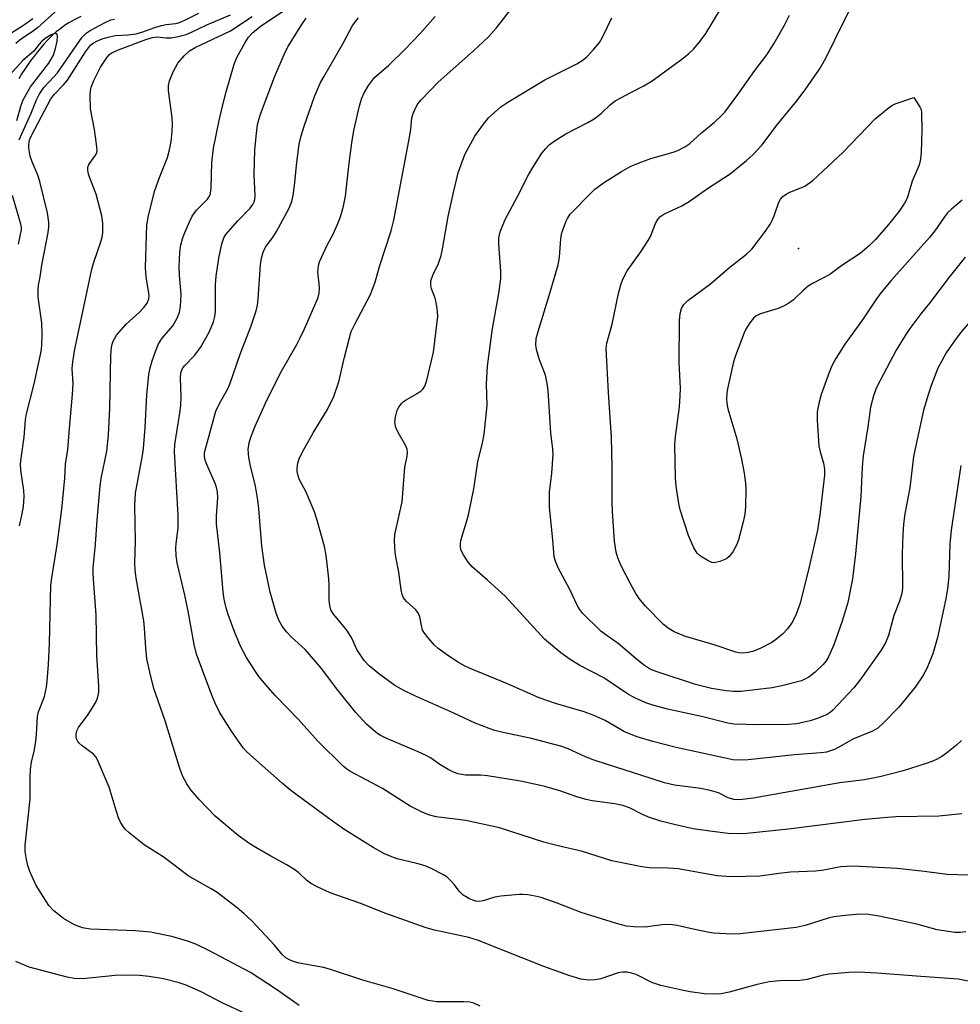
# Model space of a CAD drawing. Units: inches. Extents: x 1243762 to 1249762, y 481456 to 485457.
# Drawn here: x 1247151 to 1247373, y 481773 to 482006 of the extents above; entities that cross this region are included whole.
import ezdxf

# ---------------------------------------------------------------- set-up
doc = ezdxf.new("R2010")
doc.units = ezdxf.units.IN
doc.header["$MEASUREMENT"] = 0
for name, color, linetype in [('ELEV-Spot Elevation', 7, 'Continuous'), ('HYDRO-Single Line Stream', 4, 'Continuous'), ('Undefined', 1, 'Continuous')]:
    doc.layers.add(name, color=color, linetype=linetype)

msp = doc.modelspace()

# ---------------------------------------------------------------- linework, layer by layer
at = {"layer": 'ELEV-Spot Elevation'}
msp.add_point((1247335.04, 481951.76, 300.59), dxfattribs=at)
at = {"layer": 'HYDRO-Single Line Stream'}
msp.add_lwpolyline([(1247165.44, 482006.56), (1247163.89, 482005.77), (1247162.61, 482005.05), (1247161.87, 482004.59), (1247161.13, 482004.08), (1247160.4, 482003.52), (1247159.67, 482002.92), (1247158.95, 482002.28), (1247158.23, 482001.6), (1247157.53, 482000.88), (1247156.75, 482000.05), (1247155.99, 481999.17), (1247155.23, 481998.25), (1247154.49, 481997.29), (1247153.75, 481996.31), (1247153.03, 481995.29), (1247152.25, 481994.14), (1247151.56, 481993.07), (1247150.81, 481991.86)], dxfattribs=at)
at = {"layer": 'Undefined', "elevation": 298}
msp.add_lwpolyline([(1247373.68, 481963.21), (1247371.12, 481961.09), (1247370.19, 481960.19), (1247369.48, 481959.27), (1247367.18, 481955.93), (1247365.99, 481954.36), (1247356.93, 481944.26), (1247354.43, 481941.29), (1247353.25, 481939.66), (1247350.1, 481934.93), (1247345.99, 481929.17), (1247343.82, 481925.79), (1247342.91, 481924.1), (1247342.25, 481922.53), (1247340.4, 481917.32), (1247339.82, 481915.14), (1247339.44, 481913.22), (1247339.42, 481911.21), (1247339.82, 481905.11), (1247340.09, 481903.78), (1247340.92, 481901.08), (1247341.12, 481899.65), (1247341.12, 481898.22), (1247340.04, 481888.88), (1247339.46, 481885.23), (1247337.56, 481876.63), (1247335.43, 481868.04), (1247334.42, 481865.41), (1247333.59, 481863.62), (1247332.41, 481861.95), (1247331.23, 481860.67), (1247329.9, 481859.58), (1247328.74, 481858.75), (1247326.09, 481857.37), (1247324.18, 481856.59), (1247323.11, 481856.36), (1247321.77, 481856.22), (1247320.99, 481856.26), (1247320.24, 481856.42), (1247315.06, 481858.2), (1247308.31, 481860.18), (1247305.67, 481861.26), (1247304.21, 481862.09), (1247303.15, 481863), (1247298.9, 481867.33), (1247297.39, 481869.09), (1247296.6, 481870.29), (1247295.25, 481872.76), (1247293.12, 481876.86), (1247292.3, 481878.69), (1247291.96, 481880.08), (1247291.55, 481882.65), (1247291.03, 481889.69), (1247290.96, 481891.99), (1247290.98, 481900.16), (1247290.86, 481907.22), (1247290.16, 481917.75), (1247289.59, 481928.14), (1247289.74, 481929.42), (1247290.99, 481933.93), (1247292.51, 481941.18), (1247293.01, 481943.2), (1247293.52, 481944.51), (1247294.55, 481946.47), (1247297.8, 481950.97), (1247299.53, 481953.64), (1247300.02, 481954.65), (1247301.26, 481957.71), (1247301.79, 481958.65), (1247302.28, 481959.25), (1247303.23, 481959.89), (1247307.41, 481961.87), (1247309.15, 481962.85), (1247313.48, 481965.91), (1247318.88, 481969.42), (1247322.76, 481972.56), (1247324.26, 481973.94), (1247326.4, 481976.24), (1247329.86, 481980.87), (1247334.7, 481986.75), (1247336.71, 481989.47), (1247339.96, 481994.15), (1247341.47, 481996.69), (1247345.7, 482005.41), (1247347.71, 482009.21)], dxfattribs=at)
at = {"layer": 'Undefined', "elevation": 300}
msp.add_lwpolyline([(1247315.05, 481877.58), (1247314.53, 481877.63), (1247313.79, 481877.93), (1247311.87, 481879.11), (1247311.04, 481879.83), (1247310.26, 481881.06), (1247308.99, 481883.97), (1247307.07, 481890.08), (1247306.73, 481891.52), (1247306.09, 481895.62), (1247305.93, 481897.69), (1247305.79, 481905.41), (1247305.94, 481907.35), (1247306.87, 481914.4), (1247307.09, 481917), (1247307.1, 481918.76), (1247306.85, 481924.86), (1247306.92, 481934.67), (1247307.04, 481936.44), (1247307.4, 481937.63), (1247307.95, 481938.52), (1247308.88, 481939.51), (1247314.21, 481943.41), (1247318.82, 481947.37), (1247322.74, 481950.47), (1247323.97, 481951.63), (1247327.24, 481955.9), (1247328.42, 481957.62), (1247329.26, 481959.48), (1247330.34, 481962.69), (1247330.77, 481963.42), (1247331.34, 481964.06), (1247332.06, 481964.57), (1247332.84, 481965), (1247336.48, 481966.52), (1247338.37, 481967.87), (1247345.53, 481974.51), (1247353.09, 481982.41), (1247356.17, 481984.92), (1247357.09, 481985.56), (1247357.86, 481985.95), (1247362.29, 481987.43), (1247363.76, 481985.11), (1247363.96, 481984.6), (1247364.1, 481983.79), (1247364.18, 481979.81), (1247363.98, 481974.42), (1247363.86, 481972.93), (1247363.68, 481972.08), (1247363.41, 481971.27), (1247361.82, 481967.65), (1247361.02, 481964.68), (1247360.68, 481963.68), (1247360.07, 481962.48), (1247358.77, 481960.59), (1247356.3, 481957.42), (1247353.21, 481953.88), (1247351.77, 481952.46), (1247349.61, 481950.61), (1247345.22, 481947.78), (1247342.4, 481945.66), (1247338.49, 481943.58), (1247337.28, 481942.85), (1247336.3, 481942.05), (1247333.84, 481939.67), (1247332.72, 481938.83), (1247331.48, 481938.18), (1247330.19, 481937.61), (1247326.29, 481936.45), (1247325.01, 481935.87), (1247324.41, 481935.32), (1247323.54, 481934.2), (1247322.59, 481932.76), (1247322.14, 481931.85), (1247320.3, 481926.93), (1247319.65, 481924.99), (1247318.23, 481918.67), (1247318.05, 481917.51), (1247317.98, 481916.35), (1247318.06, 481915.27), (1247318.29, 481913.94), (1247320.44, 481906.85), (1247321.58, 481902.06), (1247322.18, 481898.7), (1247322.49, 481896.37), (1247322.6, 481894.89), (1247322.47, 481890.76), (1247322.32, 481889.01), (1247322.02, 481887.56), (1247320.83, 481883), (1247320.36, 481881.69), (1247319.51, 481880.15), (1247318.65, 481879.01), (1247317.99, 481878.51), (1247316.4, 481877.87)], close=True, dxfattribs=at)
at = {"layer": 'Undefined'}
for points in [[(1247383.58, 481944.06, 294), (1247373.16, 481931.75, 294), (1247371.85, 481929.99, 294), (1247369.91, 481927.16, 294), (1247368.75, 481925.1, 294), (1247367.96, 481923.52, 294), (1247366.35, 481919.46, 294), (1247365.6, 481917.26, 294), (1247364.54, 481913.63, 294), (1247362.18, 481902.62, 294), (1247361.3, 481895.28, 294), (1247360.1, 481889.12, 294), (1247359.79, 481886.69, 294), (1247359.63, 481884.14, 294), (1247359.52, 481879.72, 294), (1247359.56, 481871.73, 294), (1247359.5, 481870.87, 294), (1247359.34, 481870.05, 294), (1247358.83, 481868.47, 294), (1247357.55, 481865.12, 294), (1247356.27, 481860.41, 294), (1247355.56, 481858.66, 294), (1247354.51, 481856.94, 294), (1247349.74, 481850.14, 294), (1247348.1, 481848.06, 294), (1247343.15, 481842.72, 294), (1247342.5, 481842.19, 294), (1247341.79, 481841.75, 294), (1247339.66, 481840.88, 294), (1247337.74, 481840.24, 294), (1247336.32, 481839.89, 294), (1247334.59, 481839.56, 294), (1247332.66, 481839.34, 294), (1247325.55, 481839.27, 294), (1247319.76, 481839.42, 294), (1247318.32, 481839.68, 294), (1247312.1, 481841.27, 294), (1247304.08, 481843.01, 294), (1247300.36, 481843.99, 294), (1247298.97, 481844.46, 294), (1247296.36, 481845.68, 294), (1247294.84, 481846.48, 294), (1247289.02, 481850.42, 294), (1247283.36, 481853.34, 294), (1247281.08, 481854.73, 294), (1247278.89, 481856.28, 294), (1247275, 481859.53, 294), (1247265.74, 481869.64, 294), (1247261.57, 481873.44, 294), (1247257.91, 481876.58, 294), (1247256.99, 481877.7, 294), (1247255.85, 481879.44, 294), (1247255.35, 481880.48, 294), (1247255.19, 481881.24, 294), (1247255.16, 481882.02, 294), (1247255.24, 481882.81, 294), (1247256.61, 481887.2, 294), (1247257.05, 481888.91, 294), (1247258.3, 481895.06, 294), (1247259.27, 481901.37, 294), (1247260.35, 481905.85, 294), (1247260.73, 481907.94, 294), (1247261.44, 481914.68, 294), (1247261.28, 481919.78, 294), (1247261.51, 481924.02, 294), (1247262.76, 481932.87, 294), (1247264.21, 481941.12, 294), (1247264.69, 481944.73, 294), (1247264.68, 481946.43, 294), (1247264.2, 481952.84, 294), (1247264.18, 481954.31, 294), (1247264.51, 481955.7, 294), (1247265.72, 481958.65, 294), (1247268.65, 481964.09, 294), (1247271.24, 481969.16, 294), (1247272.23, 481970.89, 294), (1247273.55, 481973.06, 294), (1247274.37, 481974.27, 294), (1247275.3, 481975.43, 294), (1247276.13, 481976.26, 294), (1247277.28, 481977.16, 294), (1247280.05, 481978.85, 294), (1247285.25, 481981.54, 294), (1247286.76, 481982.43, 294), (1247288.42, 481983.64, 294), (1247290.56, 481985.75, 294), (1247291.71, 481986.61, 294), (1247295.54, 481988.72, 294), (1247298.5, 481990.21, 294), (1247300.47, 481991.39, 294), (1247307.46, 481996.47, 294), (1247309.05, 481997.73, 294), (1247310.31, 481998.91, 294), (1247311.8, 482000.71, 294), (1247313.12, 482002.58, 294), (1247319.93, 482013.97, 294)], [(1247376.67, 481778.47, 282), (1247372.74, 481779.21, 282), (1247363.92, 481779.83, 282), (1247353.6, 481780.68, 282), (1247349.2, 481780.86, 282), (1247346.87, 481780.82, 282), (1247342.25, 481780.43, 282), (1247340.81, 481780.14, 282), (1247337.08, 481779.19, 282), (1247335.35, 481778.89, 282), (1247330.61, 481778.83, 282), (1247328.08, 481778.57, 282), (1247324.89, 481777.92, 282), (1247318.6, 481776.13, 282), (1247316.73, 481775.79, 282), (1247315.33, 481775.69, 282), (1247312.78, 481775.75, 282), (1247309.4, 481776.23, 282), (1247307.41, 481776.62, 282), (1247302.47, 481777.77, 282), (1247301.32, 481778.09, 282), (1247300.33, 481778.46, 282), (1247296.62, 481780.35, 282), (1247295.58, 481780.68, 282), (1247294.52, 481780.88, 282), (1247293.44, 481780.88, 282), (1247292.37, 481780.7, 282), (1247288.35, 481779.33, 282), (1247287.06, 481779.04, 282), (1247285.47, 481778.97, 282), (1247283.58, 481779.24, 282), (1247280.76, 481780.07, 282), (1247274.88, 481782.25, 282), (1247259.19, 481788.47, 282), (1247257.13, 481789.06, 282), (1247249.05, 481790.81, 282), (1247247.09, 481791.32, 282), (1247237.51, 481794.71, 282), (1247231.35, 481797.15, 282), (1247224.4, 481799.65, 282), (1247220.97, 481801.2, 282), (1247219.71, 481801.88, 282), (1247218.81, 481802.59, 282), (1247216.99, 481804.36, 282), (1247215.79, 481805.24, 282), (1247214.01, 481806.34, 282), (1247210.35, 481808.26, 282), (1247206.85, 481810.32, 282), (1247205.39, 481811.22, 282), (1247202.63, 481813.13, 282), (1247197.24, 481817.75, 282), (1247193.34, 481821.75, 282), (1247191.46, 481823.96, 282), (1247190.55, 481825.39, 282), (1247189.58, 481827.11, 282), (1247188.85, 481828.94, 282), (1247185.38, 481840.21, 282), (1247182.74, 481847.84, 282), (1247181.76, 481851.74, 282), (1247181.1, 481854.84, 282), (1247180.82, 481857.51, 282), (1247180.53, 481862.11, 282), (1247180.34, 481863.83, 282), (1247178.58, 481873.92, 282), (1247178.31, 481875.86, 282), (1247178.27, 481877.47, 282), (1247178.38, 481882.61, 282), (1247178.2, 481891.08, 282), (1247178.42, 481894.02, 282), (1247180.04, 481902.86, 282), (1247180.3, 481904.58, 282), (1247180.71, 481909.48, 282), (1247181.03, 481917.2, 282), (1247181.57, 481922.04, 282), (1247181.87, 481923.62, 282), (1247182.33, 481925.26, 282), (1247183.08, 481927.49, 282), (1247183.82, 481929.24, 282), (1247184.71, 481930.64, 282), (1247187.19, 481933.55, 282), (1247188.21, 481935.36, 282), (1247188.77, 481936.71, 282), (1247189, 481938.08, 282), (1247189.14, 481940.91, 282), (1247188.75, 481945.47, 282), (1247188.68, 481947.46, 282), (1247188.86, 481950.92, 282), (1247189.13, 481952.63, 282), (1247189.49, 481954.03, 282), (1247189.88, 481955.13, 282), (1247191.14, 481958.11, 282), (1247191.8, 481959.42, 282), (1247192.83, 481960.84, 282), (1247195.41, 481963.44, 282), (1247195.85, 481964.11, 282), (1247196.11, 481964.8, 282), (1247196.3, 481966.19, 282), (1247196.4, 481972.04, 282), (1247196.8, 481975.44, 282), (1247198.14, 481982.03, 282), (1247198.94, 481985.4, 282), (1247199.82, 481988.78, 282), (1247201.7, 481995.27, 282), (1247202.33, 481996.9, 282), (1247204.3, 482000.46, 282), (1247205.07, 482001.69, 282), (1247205.99, 482002.71, 282), (1247207.83, 482004.24, 282), (1247214.06, 482008.35, 282)], [(1247373.49, 481835.63, 290), (1247372.34, 481834.48, 290), (1247370, 481832.57, 290), (1247368.87, 481831.78, 290), (1247367.59, 481831.1, 290), (1247366.54, 481830.64, 290), (1247365.18, 481830.18, 290), (1247359.73, 481828.45, 290), (1247357, 481827.7, 290), (1247354.53, 481827.1, 290), (1247350.6, 481826.34, 290), (1247344.76, 481825.58, 290), (1247324.3, 481821.98, 290), (1247321.13, 481821.61, 290), (1247319.73, 481821.65, 290), (1247318.42, 481822.06, 290), (1247316.14, 481823.21, 290), (1247314.48, 481823.71, 290), (1247311.9, 481824.24, 290), (1247305.72, 481825.06, 290), (1247303.35, 481825.62, 290), (1247297.78, 481827.44, 290), (1247290.1, 481829.82, 290), (1247286.53, 481831.02, 290), (1247284.66, 481831.74, 290), (1247280.59, 481833.61, 290), (1247279.07, 481834.17, 290), (1247271.94, 481836.1, 290), (1247265.23, 481837.49, 290), (1247263.3, 481837.96, 290), (1247261.92, 481838.4, 290), (1247258.65, 481839.67, 290), (1247253.59, 481842.07, 290), (1247244.37, 481846.14, 290), (1247241.78, 481847.37, 290), (1247239.62, 481848.61, 290), (1247235.79, 481851.39, 290), (1247233.56, 481853.23, 290), (1247232.42, 481854.49, 290), (1247230.71, 481857.12, 290), (1247229.46, 481859.75, 290), (1247228.48, 481861.41, 290), (1247227.63, 481862.54, 290), (1247225.16, 481865.4, 290), (1247224.55, 481866.43, 290), (1247224.3, 481867.47, 290), (1247224.16, 481868.83, 290), (1247224.16, 481872.27, 290), (1247224.06, 481873.74, 290), (1247223.39, 481879.35, 290), (1247223, 481881.39, 290), (1247221.37, 481887.34, 290), (1247220.68, 481889.57, 290), (1247218.72, 481894.21, 290), (1247217.06, 481897.32, 290), (1247216.78, 481898.08, 290), (1247216.58, 481899.11, 290), (1247216.56, 481899.91, 290), (1247216.76, 481901.05, 290), (1247217.08, 481902.14, 290), (1247217.73, 481903.62, 290), (1247220.38, 481908.25, 290), (1247223.71, 481913.73, 290), (1247225.23, 481916.8, 290), (1247226.4, 481920.3, 290), (1247227.76, 481926.11, 290), (1247228.92, 481930.72, 290), (1247229.35, 481932.14, 290), (1247230.25, 481934.1, 290), (1247233.82, 481940.78, 290), (1247234.41, 481942.14, 290), (1247235, 481943.81, 290), (1247236.05, 481947.54, 290), (1247238.75, 481955.97, 290), (1247239.42, 481958.45, 290), (1247243.21, 481978.49, 290), (1247243.44, 481979.97, 290), (1247243.68, 481982.6, 290), (1247243.98, 481983.67, 290), (1247244.66, 481985.2, 290), (1247245.08, 481985.93, 290), (1247245.82, 481986.83, 290), (1247249.89, 481991.06, 290), (1247258.23, 481998.44, 290), (1247261.79, 482001.8, 290), (1247263.64, 482003.91, 290), (1247267.03, 482008.21, 290)], [(1247154.11, 482006, 276), (1247152.19, 482004.58, 276), (1247147.19, 482001.45, 276)], [(1247159.38, 482007.67, 274), (1247155.22, 482003.9, 274), (1247153.94, 482002.95, 274), (1247151.46, 482001.31, 274), (1247150.13, 482000.18, 274)], [(1247150.94, 481977.4, 274), (1247151.85, 481979.58, 274), (1247153.77, 481983.7, 274), (1247155.01, 481986.92, 274), (1247155.6, 481988.13, 274), (1247156.75, 481989.77, 274), (1247159.16, 481992.36, 274), (1247159.93, 481993.3, 274), (1247165.82, 482001.69, 274), (1247166.77, 482002.61, 274), (1247167.69, 482003.25, 274), (1247171.24, 482005.18, 274), (1247172.54, 482005.76, 274), (1247173.39, 482005.97, 274)], [(1247151.02, 481886.25, 276), (1247151.63, 481889.09, 276), (1247151.9, 481890.82, 276), (1247152.06, 481893.2, 276), (1247152.04, 481894.66, 276), (1247151.32, 481899.44, 276), (1247151.23, 481900.86, 276), (1247151.35, 481902.28, 276), (1247152.11, 481907.25, 276), (1247152.39, 481911.34, 276), (1247152.67, 481912.75, 276), (1247154.45, 481919.84, 276), (1247155.9, 481926.34, 276), (1247156.1, 481927.45, 276), (1247156.23, 481928.9, 276), (1247156.35, 481931.51, 276), (1247156.3, 481934.22, 276), (1247155.43, 481940.27, 276), (1247155.36, 481942.07, 276), (1247155.49, 481943.14, 276), (1247155.88, 481945.12, 276), (1247156.24, 481947.85, 276), (1247157.75, 481955.59, 276), (1247157.91, 481956.9, 276), (1247157.91, 481957.99, 276), (1247157.61, 481960.21, 276), (1247155.78, 481967.63, 276), (1247155.3, 481969.09, 276), (1247153.98, 481972.25, 276), (1247153.52, 481973.58, 276), (1247153.19, 481975.46, 276), (1247153.17, 481976.27, 276), (1247153.25, 481976.92, 276), (1247153.44, 481977.58, 276), (1247153.89, 481978.6, 276), (1247158.39, 481987.14, 276), (1247159.24, 481988.21, 276), (1247161.4, 481990.45, 276), (1247162.32, 481991.54, 276), (1247166.57, 481998.2, 276), (1247167.25, 481999.16, 276), (1247167.79, 481999.77, 276), (1247168.37, 482000.25, 276), (1247169.4, 482000.83, 276), (1247170.49, 482001.31, 276), (1247171.59, 482001.64, 276), (1247173.57, 482002.05, 276), (1247176.63, 482002.23, 276), (1247178.53, 482002.5, 276), (1247179.89, 482002.87, 276), (1247182.99, 482003.97, 276), (1247184.55, 482004.44, 276), (1247185.6, 482004.67, 276), (1247187.9, 482004.95, 276), (1247188.75, 482005.14, 276), (1247190.22, 482005.75, 276), (1247193.37, 482007.37, 276)], [(1247217.02, 481773.01, 278), (1247211.66, 481776.79, 278), (1247205.58, 481780.8, 278), (1247195.7, 481786.03, 278), (1247192.63, 481787.51, 278), (1247190.67, 481788.19, 278), (1247186.94, 481789.32, 278), (1247181.97, 481790.33, 278), (1247178.39, 481790.66, 278), (1247167.72, 481791.04, 278), (1247165.84, 481791.32, 278), (1247163.95, 481792.04, 278), (1247161.37, 481793.52, 278), (1247159.1, 481795.34, 278), (1247157.93, 481796.61, 278), (1247154.84, 481801.53, 278), (1247153.45, 481804.69, 278), (1247152.96, 481806.04, 278), (1247152.63, 481807.49, 278), (1247152.35, 481809.4, 278), (1247152.33, 481810.91, 278), (1247153.53, 481821.77, 278), (1247153.51, 481826.97, 278), (1247153.62, 481828.74, 278), (1247153.85, 481830.51, 278), (1247154.47, 481833.09, 278), (1247154.81, 481835.38, 278), (1247154.99, 481837.11, 278), (1247155.22, 481841.28, 278), (1247155.48, 481842.4, 278), (1247156.53, 481844.95, 278), (1247156.86, 481845.95, 278), (1247157.33, 481848.17, 278), (1247157.53, 481849.57, 278), (1247157.83, 481853.57, 278), (1247158.06, 481858.5, 278), (1247158.39, 481872.31, 278), (1247158.6, 481874.04, 278), (1247159.87, 481881.77, 278), (1247160.98, 481890.25, 278), (1247161.68, 481897.52, 278), (1247161.83, 481900.88, 278), (1247162.39, 481904.33, 278), (1247162.86, 481910.22, 278), (1247163.54, 481917.33, 278), (1247163.64, 481919.89, 278), (1247163.46, 481923.35, 278), (1247163.55, 481925.01, 278), (1247164.05, 481928.01, 278), (1247168.07, 481946.91, 278), (1247168.59, 481948.75, 278), (1247170.2, 481953.39, 278), (1247170.49, 481954.48, 278), (1247170.65, 481955.57, 278), (1247170.7, 481957.77, 278), (1247170.41, 481959.48, 278), (1247169.08, 481964.61, 278), (1247167.45, 481968.86, 278), (1247167.22, 481969.66, 278), (1247167.09, 481970.46, 278), (1247167.12, 481970.95, 278), (1247167.37, 481971.64, 278), (1247169, 481973.93, 278), (1247169.22, 481974.42, 278), (1247169.3, 481974.96, 278), (1247169.21, 481976.38, 278), (1247168.71, 481979.87, 278), (1247167.76, 481984.79, 278), (1247167.71, 481987.94, 278), (1247167.79, 481989.11, 278), (1247167.93, 481989.86, 278), (1247168.55, 481991.44, 278), (1247170.14, 481994.6, 278), (1247171.69, 481996.97, 278), (1247172.23, 481997.6, 278), (1247172.65, 481997.94, 278), (1247174.1, 481998.65, 278), (1247180.85, 482001.13, 278), (1247182.39, 482001.61, 278), (1247183.52, 482001.73, 278), (1247185.65, 482001.56, 278), (1247186.79, 482001.55, 278), (1247188.45, 482001.82, 278), (1247190.37, 482002.31, 278), (1247191.65, 482002.84, 278), (1247195.21, 482004.59, 278), (1247200.85, 482006.94, 278)], [(1247259.83, 481772.85, 280), (1247258.28, 481773.58, 280), (1247257.35, 481773.78, 280), (1247255.87, 481773.87, 280), (1247249.54, 481773.87, 280), (1247247.49, 481774.17, 280), (1247239.28, 481776.93, 280), (1247232.12, 481778.96, 280), (1247224.22, 481781.61, 280), (1247222.8, 481781.95, 280), (1247217.04, 481783.01, 280), (1247215.68, 481783.37, 280), (1247214.73, 481783.78, 280), (1247213.93, 481784.26, 280), (1247213.08, 481784.98, 280), (1247211.24, 481787.28, 280), (1247205.84, 481793, 280), (1247203.98, 481794.74, 280), (1247202.44, 481796.06, 280), (1247197.69, 481799.71, 280), (1247196.26, 481800.59, 280), (1247190.83, 481803.61, 280), (1247187.45, 481806.24, 280), (1247184.9, 481808.09, 280), (1247180.43, 481810.96, 280), (1247176.86, 481813.81, 280), (1247176.04, 481814.59, 280), (1247175.49, 481815.29, 280), (1247174.87, 481816.3, 280), (1247174.4, 481817.36, 280), (1247173.56, 481819.85, 280), (1247172.19, 481824.6, 280), (1247169.43, 481831.01, 280), (1247169, 481831.75, 280), (1247168.43, 481832.39, 280), (1247165.76, 481834.34, 280), (1247165.01, 481835.01, 280), (1247164.73, 481835.38, 280), (1247164.46, 481835.99, 280), (1247164.36, 481836.53, 280), (1247164.37, 481837.09, 280), (1247164.55, 481837.88, 280), (1247164.94, 481838.63, 280), (1247167.22, 481841.74, 280), (1247168.97, 481844.49, 280), (1247169.43, 481845.56, 280), (1247169.73, 481846.98, 280), (1247169.72, 481848.46, 280), (1247169.29, 481855.61, 280), (1247169.12, 481865.29, 280), (1247168.51, 481872.57, 280), (1247168.36, 481874.95, 280), (1247168.36, 481876.37, 280), (1247168.95, 481881.98, 280), (1247169.32, 481887.59, 280), (1247170.03, 481895.71, 280), (1247170.31, 481897.44, 280), (1247171.58, 481903.89, 280), (1247172.01, 481907.68, 280), (1247172.31, 481914.08, 280), (1247172.59, 481926.56, 280), (1247172.72, 481928.37, 280), (1247172.88, 481929.16, 280), (1247173.14, 481929.91, 280), (1247173.47, 481930.63, 280), (1247173.92, 481931.32, 280), (1247176.21, 481933.87, 280), (1247179.24, 481936.68, 280), (1247180.36, 481937.83, 280), (1247181.14, 481938.88, 280), (1247181.52, 481939.92, 280), (1247181.59, 481940.49, 280), (1247181.55, 481941.33, 280), (1247180.94, 481944.98, 280), (1247180.72, 481947.26, 280), (1247181.1, 481957.38, 280), (1247181.46, 481959.58, 280), (1247182.97, 481965.46, 280), (1247184.06, 481968.56, 280), (1247185.91, 481973.24, 280), (1247186.42, 481975.11, 280), (1247186.79, 481977.05, 280), (1247187.05, 481979.37, 280), (1247187.13, 481981.12, 280), (1247187.02, 481982.6, 280), (1247186.22, 481989.09, 280), (1247186.21, 481990.24, 280), (1247186.41, 481991.34, 280), (1247187.32, 481993.47, 280), (1247188.41, 481995.53, 280), (1247189.9, 481997.29, 280), (1247191.17, 481998.45, 280), (1247192.51, 481999.21, 280), (1247200.84, 482003.2, 280), (1247205.92, 482006.55, 280)], [(1247374.54, 481790.39, 284), (1247373.09, 481790.27, 284), (1247371.92, 481790.27, 284), (1247367.78, 481790.87, 284), (1247362.95, 481792.23, 284), (1247354.04, 481794.1, 284), (1247351.54, 481794.48, 284), (1247349.65, 481794.58, 284), (1247346.81, 481794.37, 284), (1247343.39, 481793.98, 284), (1247341.99, 481793.62, 284), (1247336.55, 481791.88, 284), (1247334.48, 481791.44, 284), (1247321.2, 481789.94, 284), (1247319.48, 481789.89, 284), (1247316.35, 481789.99, 284), (1247314.93, 481790.11, 284), (1247313.48, 481790.35, 284), (1247309.45, 481791.16, 284), (1247306.36, 481791.93, 284), (1247305.24, 481792.09, 284), (1247303.25, 481792.1, 284), (1247298.76, 481791.5, 284), (1247296.12, 481791.56, 284), (1247294.41, 481791.76, 284), (1247291.98, 481792.39, 284), (1247283.67, 481794.95, 284), (1247278.02, 481797.15, 284), (1247274.21, 481798.48, 284), (1247272.8, 481798.85, 284), (1247271.04, 481799.14, 284), (1247269.86, 481799.25, 284), (1247268.99, 481799.23, 284), (1247264.67, 481798.83, 284), (1247263.25, 481798.59, 284), (1247260.55, 481797.75, 284), (1247259.48, 481797.6, 284), (1247258.81, 481797.64, 284), (1247258.07, 481797.86, 284), (1247257.28, 481798.2, 284), (1247255.78, 481799.08, 284), (1247254.83, 481800.03, 284), (1247253.73, 481801.53, 284), (1247252.96, 481802.39, 284), (1247251.9, 481803.36, 284), (1247250.95, 481803.98, 284), (1247248.37, 481805.27, 284), (1247246.78, 481805.96, 284), (1247244.81, 481806.54, 284), (1247240.17, 481807.67, 284), (1247238.51, 481808.27, 284), (1247237.19, 481808.85, 284), (1247234.52, 481810.36, 284), (1247227.61, 481814.67, 284), (1247224.89, 481816.51, 284), (1247215.08, 481823.79, 284), (1247213.11, 481825.44, 284), (1247205.53, 481832.13, 284), (1247204.45, 481833.15, 284), (1247203.84, 481833.86, 284), (1247201.07, 481837.76, 284), (1247198.26, 481842.26, 284), (1247197.18, 481844.38, 284), (1247196.41, 481846.3, 284), (1247192.83, 481855.95, 284), (1247192.22, 481858.24, 284), (1247190.8, 481866.16, 284), (1247190.03, 481869.91, 284), (1247188.25, 481877.57, 284), (1247188.01, 481879.23, 284), (1247187.91, 481881.14, 284), (1247187.98, 481882.15, 284), (1247188.47, 481885.83, 284), (1247188.5, 481888.79, 284), (1247187.57, 481903.78, 284), (1247187.7, 481905.51, 284), (1247188.81, 481912.41, 284), (1247189.08, 481914.72, 284), (1247189.17, 481916.72, 284), (1247189, 481921.12, 284), (1247189.12, 481922.44, 284), (1247189.5, 481923.41, 284), (1247189.95, 481924.09, 284), (1247192.43, 481926.62, 284), (1247193.9, 481928.62, 284), (1247195.86, 481932.19, 284), (1247196.82, 481934.46, 284), (1247197.14, 481935.75, 284), (1247197.27, 481936.84, 284), (1247197.31, 481943.3, 284), (1247197.47, 481945.27, 284), (1247198.09, 481949.5, 284), (1247198.81, 481952.9, 284), (1247199.23, 481954.26, 284), (1247199.71, 481955.05, 284), (1247200.81, 481956.37, 284), (1247202.56, 481958.29, 284), (1247205.49, 481961.28, 284), (1247206.08, 481962.13, 284), (1247206.41, 481962.82, 284), (1247206.55, 481963.35, 284), (1247206.63, 481964.18, 284), (1247206.41, 481969.18, 284), (1247206.61, 481975.02, 284), (1247206.86, 481978.2, 284), (1247207.24, 481981.04, 284), (1247207.93, 481983.5, 284), (1247211.32, 481992.51, 284), (1247213.47, 481997.6, 284), (1247214.38, 481999.4, 284), (1247217.65, 482004.68, 284), (1247218.69, 482006.15, 284)], [(1247375.08, 481803.82, 286), (1247370.13, 481803.91, 286), (1247364.72, 481804.67, 286), (1247358.33, 481805.38, 286), (1247347.95, 481805.89, 286), (1247344.91, 481805.73, 286), (1247341.03, 481804.96, 286), (1247338.99, 481804.71, 286), (1247333.14, 481804.46, 286), (1247330.33, 481804.16, 286), (1247325.89, 481803.57, 286), (1247319.09, 481803.36, 286), (1247315.82, 481803.66, 286), (1247306.56, 481805.26, 286), (1247304.18, 481805.41, 286), (1247299.75, 481805.55, 286), (1247298.01, 481805.74, 286), (1247290.9, 481807.19, 286), (1247283.95, 481809.36, 286), (1247277.91, 481810.8, 286), (1247274.84, 481811.62, 286), (1247264.35, 481814.99, 286), (1247256.46, 481816.66, 286), (1247249.45, 481817.58, 286), (1247247.57, 481818.02, 286), (1247245.94, 481818.71, 286), (1247243.3, 481820.1, 286), (1247236.74, 481824.27, 286), (1247229.01, 481828.35, 286), (1247228.3, 481828.8, 286), (1247227.47, 481829.5, 286), (1247221.49, 481835.41, 286), (1247216.89, 481840.58, 286), (1247211.46, 481846.14, 286), (1247209.75, 481848.07, 286), (1247207.53, 481850.7, 286), (1247206.54, 481852.09, 286), (1247204.57, 481855.22, 286), (1247203.22, 481857.84, 286), (1247201.83, 481861.12, 286), (1247200.27, 481865.35, 286), (1247199.77, 481866.94, 286), (1247199.32, 481868.98, 286), (1247199.06, 481870.73, 286), (1247198.29, 481879.91, 286), (1247197.54, 481886.74, 286), (1247197.55, 481888.61, 286), (1247197.81, 481892.93, 286), (1247197.75, 481894.32, 286), (1247197.55, 481895.37, 286), (1247197.32, 481896.15, 286), (1247195.23, 481900.77, 286), (1247194.85, 481901.82, 286), (1247194.7, 481902.62, 286), (1247194.72, 481903.41, 286), (1247194.85, 481904.19, 286), (1247197.39, 481913.37, 286), (1247198.24, 481915.2, 286), (1247200.19, 481918.63, 286), (1247200.78, 481919.96, 286), (1247203.15, 481926.83, 286), (1247205.74, 481933.54, 286), (1247206.9, 481937.09, 286), (1247207.21, 481938.43, 286), (1247207.4, 481939.78, 286), (1247207.9, 481947.99, 286), (1247208.17, 481949.46, 286), (1247208.53, 481950.9, 286), (1247209.11, 481952.13, 286), (1247210.91, 481954.55, 286), (1247211.68, 481955.8, 286), (1247214.65, 481961.3, 286), (1247215.32, 481962.87, 286), (1247215.63, 481964.3, 286), (1247215.97, 481966.63, 286), (1247216.47, 481972.07, 286), (1247217.07, 481976.4, 286), (1247217.5, 481978.41, 286), (1247218.2, 481980.68, 286), (1247220.67, 481987.7, 286), (1247222.03, 481990.79, 286), (1247222.86, 481992.34, 286), (1247227.4, 482000.08, 286), (1247229.59, 482004.31, 286), (1247230.33, 482005.41, 286), (1247231.06, 482006.25, 286)], [(1247373.62, 481818.29, 288), (1247368.16, 481817.7, 288), (1247358.02, 481817.55, 288), (1247355.06, 481817.35, 288), (1247350.64, 481816.91, 288), (1247332.68, 481814.66, 288), (1247322.03, 481813.57, 288), (1247318.4, 481813.63, 288), (1247314.08, 481814.16, 288), (1247310.11, 481814.77, 288), (1247305.6, 481815.73, 288), (1247302.49, 481816.51, 288), (1247299.78, 481817.42, 288), (1247298.19, 481818.09, 288), (1247295.06, 481819.67, 288), (1247293.53, 481820.24, 288), (1247291.62, 481820.64, 288), (1247286.29, 481821.36, 288), (1247284.87, 481821.63, 288), (1247282.86, 481822.21, 288), (1247278.65, 481823.69, 288), (1247275.08, 481824.74, 288), (1247273.38, 481825.15, 288), (1247269.32, 481825.95, 288), (1247261.56, 481827.23, 288), (1247259.86, 481827.38, 288), (1247256.34, 481827.4, 288), (1247254.61, 481827.73, 288), (1247253.49, 481828.1, 288), (1247252.24, 481828.75, 288), (1247250.31, 481829.93, 288), (1247248.05, 481831.49, 288), (1247247.03, 481832.06, 288), (1247245.15, 481832.92, 288), (1247237.89, 481835.96, 288), (1247236.44, 481836.69, 288), (1247235.3, 481837.43, 288), (1247232.94, 481839.43, 288), (1247230.34, 481842.27, 288), (1247226.15, 481847.46, 288), (1247222.3, 481852.57, 288), (1247221.01, 481854.17, 288), (1247218.5, 481857.07, 288), (1247215.25, 481860.03, 288), (1247214.07, 481861.26, 288), (1247213.01, 481862.58, 288), (1247212.35, 481863.82, 288), (1247211.62, 481865.7, 288), (1247210.23, 481870.59, 288), (1247208.86, 481876.97, 288), (1247208.22, 481881.54, 288), (1247207.51, 481890.31, 288), (1247207.28, 481892.31, 288), (1247206.73, 481895.65, 288), (1247205.45, 481900.77, 288), (1247205.14, 481902.52, 288), (1247205, 481904.28, 288), (1247205.22, 481905.89, 288), (1247205.6, 481907.21, 288), (1247206.67, 481909.79, 288), (1247209.12, 481915.26, 288), (1247212.54, 481922.28, 288), (1247216.51, 481929.14, 288), (1247217.31, 481930.67, 288), (1247218.32, 481932.82, 288), (1247221.53, 481940.22, 288), (1247221.77, 481941.21, 288), (1247221.84, 481942.3, 288), (1247221.79, 481943.4, 288), (1247221.44, 481946.19, 288), (1247221.6, 481947.79, 288), (1247221.85, 481948.6, 288), (1247222.32, 481949.69, 288), (1247223.61, 481952.37, 288), (1247225.14, 481955.29, 288), (1247226.21, 481957.66, 288), (1247226.81, 481959.29, 288), (1247227.55, 481961.81, 288), (1247228.01, 481964.12, 288), (1247228.84, 481971.92, 288), (1247229.48, 481976.75, 288), (1247229.94, 481979.61, 288), (1247231.31, 481985.48, 288), (1247231.88, 481987.3, 288), (1247232.38, 481988.54, 288), (1247233.46, 481990.28, 288), (1247234.87, 481992.14, 288), (1247238.24, 481995.09, 288), (1247241.99, 481998.79, 288), (1247245.62, 482002.55, 288), (1247249.15, 482006.58, 288)], [(1247373.39, 481900.55, 292), (1247372.85, 481897.42, 292), (1247371.07, 481885.26, 292), (1247370.79, 481882.02, 292), (1247370.52, 481874.3, 292), (1247370.24, 481871.4, 292), (1247369.81, 481869.05, 292), (1247367.85, 481859.88, 292), (1247366.73, 481856.06, 292), (1247365.3, 481852.63, 292), (1247364.39, 481850.85, 292), (1247362.56, 481848.22, 292), (1247358.68, 481843.45, 292), (1247355.03, 481839.65, 292), (1247353.75, 481838.47, 292), (1247352.49, 481837.76, 292), (1247347.87, 481835.9, 292), (1247344.73, 481834.06, 292), (1247343.48, 481833.46, 292), (1247341.64, 481832.87, 292), (1247340.27, 481832.64, 292), (1247334.06, 481832.23, 292), (1247323.12, 481830.99, 292), (1247321.15, 481830.94, 292), (1247319.49, 481831.06, 292), (1247317.37, 481831.46, 292), (1247306.09, 481833.96, 292), (1247300.57, 481835.33, 292), (1247296.86, 481836.45, 292), (1247293.94, 481837.66, 292), (1247289.33, 481840.29, 292), (1247286.51, 481841.56, 292), (1247284.35, 481842.36, 292), (1247277.59, 481844.33, 292), (1247273.77, 481845.68, 292), (1247266.28, 481848.99, 292), (1247257.41, 481852.59, 292), (1247256.14, 481853.19, 292), (1247254.72, 481854, 292), (1247252.41, 481855.51, 292), (1247249.85, 481857.35, 292), (1247249.01, 481858.11, 292), (1247247.5, 481859.81, 292), (1247246.63, 481860.91, 292), (1247246.22, 481861.62, 292), (1247245.99, 481862.38, 292), (1247245.55, 481864.82, 292), (1247245.27, 481865.6, 292), (1247244.59, 481866.46, 292), (1247242.44, 481868.42, 292), (1247241.71, 481869.3, 292), (1247241.41, 481870.07, 292), (1247241.16, 481871.19, 292), (1247240.6, 481875.36, 292), (1247239.85, 481878.94, 292), (1247239.69, 481880.08, 292), (1247239.55, 481882.76, 292), (1247239.62, 481884.23, 292), (1247241.35, 481891.95, 292), (1247242.05, 481900.16, 292), (1247242.56, 481902.76, 292), (1247242.65, 481903.59, 292), (1247242.58, 481904.4, 292), (1247242.28, 481905.2, 292), (1247240.44, 481908.29, 292), (1247239.87, 481909.51, 292), (1247239.63, 481910.66, 292), (1247239.77, 481912.01, 292), (1247240.21, 481913.6, 292), (1247240.58, 481914.3, 292), (1247241.21, 481915.14, 292), (1247241.73, 481915.64, 292), (1247242.35, 481916.07, 292), (1247244.91, 481917.5, 292), (1247245.84, 481918.16, 292), (1247246.24, 481918.57, 292), (1247246.71, 481919.28, 292), (1247247.19, 481920.65, 292), (1247248.78, 481927.26, 292), (1247249.77, 481935.7, 292), (1247249.75, 481936.87, 292), (1247249.49, 481938.62, 292), (1247249.16, 481940.05, 292), (1247248.27, 481942.46, 292), (1247248.14, 481943.29, 292), (1247248.17, 481944.13, 292), (1247248.63, 481945.48, 292), (1247249.99, 481948.26, 292), (1247250.6, 481950.09, 292), (1247251.02, 481952.09, 292), (1247252.22, 481959.36, 292), (1247253.47, 481965.02, 292), (1247254.62, 481969.63, 292), (1247255.61, 481972.45, 292), (1247256.28, 481974.11, 292), (1247258.56, 481978.31, 292), (1247260.37, 481980.85, 292), (1247261.81, 481982.61, 292), (1247264.68, 481985.2, 292), (1247266.37, 481986.36, 292), (1247275.1, 481991.57, 292), (1247282.68, 481995.4, 292), (1247284.17, 481996.37, 292), (1247285.09, 481997.12, 292), (1247286.69, 481998.85, 292), (1247287.98, 482000.46, 292), (1247288.68, 482001.71, 292), (1247290.88, 482006.22, 292)], [(1247374.41, 481949.76, 296), (1247370.62, 481945.01, 296), (1247365.96, 481938.86, 296), (1247363.92, 481936.36, 296), (1247361.31, 481932.87, 296), (1247360.17, 481931.21, 296), (1247358.09, 481927.77, 296), (1247354.28, 481920.62, 296), (1247353.39, 481918.81, 296), (1247352.72, 481917, 296), (1247352.03, 481914.31, 296), (1247351.39, 481909.69, 296), (1247350.3, 481902.85, 296), (1247350.08, 481900.15, 296), (1247349.77, 481893.25, 296), (1247348.51, 481879.65, 296), (1247347.78, 481873.73, 296), (1247346.64, 481868.19, 296), (1247345.32, 481863.75, 296), (1247343.39, 481858.17, 296), (1247342.11, 481855.37, 296), (1247341.52, 481854.41, 296), (1247340.81, 481853.51, 296), (1247338.96, 481851.72, 296), (1247337.41, 481850.52, 296), (1247335.72, 481849.71, 296), (1247331.1, 481848.47, 296), (1247328.77, 481848.03, 296), (1247321.49, 481847.19, 296), (1247319.62, 481847.16, 296), (1247317.89, 481847.29, 296), (1247314.46, 481847.86, 296), (1247310.66, 481848.8, 296), (1247301.63, 481851.77, 296), (1247300.53, 481852.19, 296), (1247299.54, 481852.69, 296), (1247298.59, 481853.32, 296), (1247297.22, 481854.41, 296), (1247292.42, 481858.52, 296), (1247289.24, 481860.7, 296), (1247288.3, 481861.42, 296), (1247284, 481865.7, 296), (1247283.29, 481866.6, 296), (1247282.71, 481867.58, 296), (1247280.96, 481871.24, 296), (1247278.21, 481876.34, 296), (1247277.57, 481877.91, 296), (1247277.29, 481878.99, 296), (1247277.01, 481883.01, 296), (1247276.16, 481890.68, 296), (1247276.22, 481894.26, 296), (1247276.74, 481898.62, 296), (1247277.07, 481903.24, 296), (1247277, 481904.41, 296), (1247276.54, 481908.27, 296), (1247275.87, 481918.25, 296), (1247275.67, 481919.89, 296), (1247275.22, 481921.87, 296), (1247273.82, 481925.45, 296), (1247273.12, 481927.92, 296), (1247272.95, 481929.04, 296), (1247273.03, 481930.49, 296), (1247273.48, 481932.2, 296), (1247276.38, 481941.49, 296), (1247278.2, 481947.94, 296), (1247278.52, 481949.66, 296), (1247278.86, 481954.12, 296), (1247279.13, 481955.46, 296), (1247280.03, 481958.11, 296), (1247280.42, 481958.88, 296), (1247281.08, 481959.85, 296), (1247286.08, 481964.99, 296), (1247286.93, 481965.75, 296), (1247289.15, 481967.46, 296), (1247293.2, 481969.99, 296), (1247295.38, 481971.22, 296), (1247297.98, 481972.26, 296), (1247300.14, 481973, 296), (1247305.39, 481974.53, 296), (1247306.48, 481974.91, 296), (1247308.18, 481975.77, 296), (1247309.3, 481976.61, 296), (1247312.07, 481979.06, 296), (1247315.19, 481981.61, 296), (1247316.62, 481982.96, 296), (1247317.58, 481984, 296), (1247320.88, 481988.46, 296), (1247324.67, 481993.78, 296), (1247327.5, 481997.51, 296), (1247329.18, 482000.11, 296), (1247331.7, 482004.54, 296), (1247332.91, 482006.87, 296)], [(1247150.32, 481982.01, 272), (1247151.43, 481985.85, 272), (1247151.83, 481986.85, 272), (1247153.61, 481989.93, 272), (1247157.89, 481995.55, 272), (1247158.49, 481996.49, 272), (1247158.98, 481997.45, 272), (1247159.51, 481999, 272), (1247159.91, 482000.72, 272), (1247159.97, 482001.96, 272), (1247159.77, 482002.45, 272), (1247159.31, 482002.53, 272), (1247158.45, 482002.24, 272), (1247157.27, 482001.52, 272), (1247156.19, 482000.65, 272), (1247155.65, 482000.06, 272), (1247154.38, 481998.4, 272), (1247151.8, 481996.17, 272), (1247146.56, 481990.4, 272)], [(1247150.75, 481952.82, 274), (1247151.26, 481955.05, 274), (1247151.43, 481956.16, 274), (1247151.43, 481956.84, 274), (1247151.3, 481957.56, 274), (1247149.3, 481964.28, 274)], [(1247204.31, 481771.14, 276), (1247198.83, 481773.67, 276), (1247194.03, 481776.15, 276), (1247190.36, 481777.81, 276), (1247188.72, 481778.38, 276), (1247184.98, 481779.31, 276), (1247181.62, 481779.87, 276), (1247179.34, 481780.12, 276), (1247177.32, 481780.16, 276), (1247173.57, 481780.07, 276), (1247165.92, 481779.29, 276), (1247163.92, 481779.37, 276), (1247162.23, 481779.68, 276), (1247153.25, 481782.03, 276), (1247150.09, 481783.4, 276)]]:
    msp.add_polyline3d(points, dxfattribs=at)

doc.saveas('drawing.dxf')
